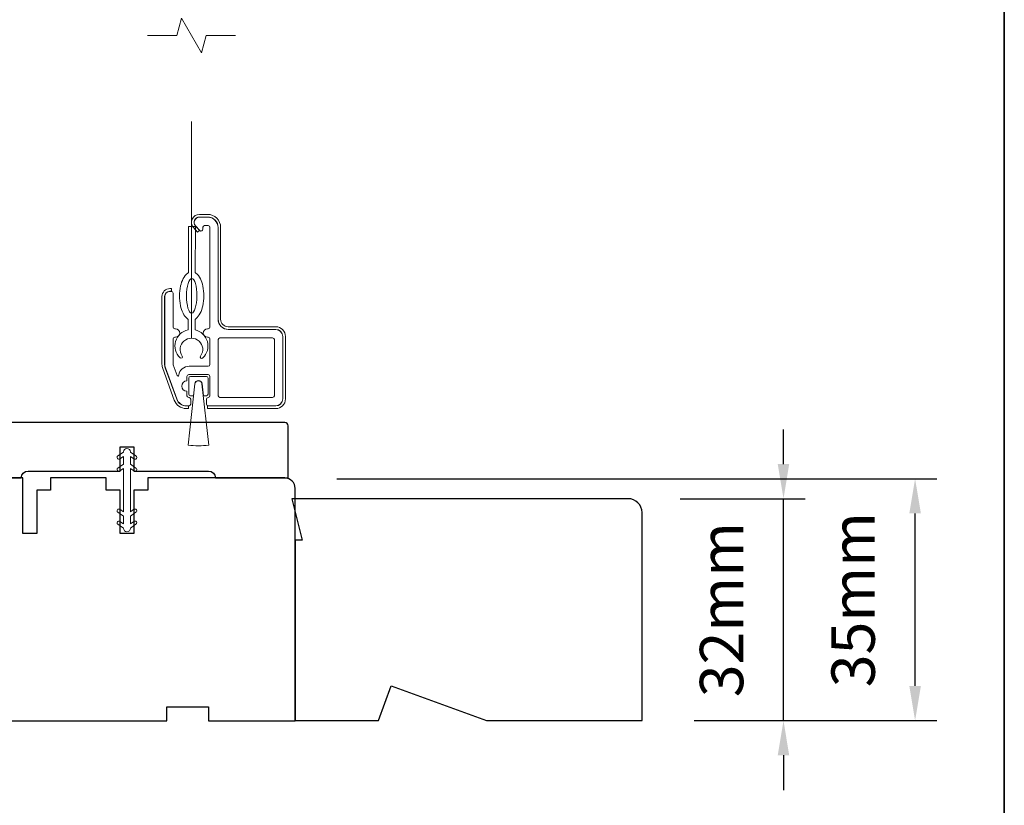
# Model space of a CAD drawing. Extents: x 3636 to 9706, y 3478 to 6021.
# Drawn here: x 4418 to 4560, y 4671 to 4784 of the extents above; entities that cross this region are included whole.
import ezdxf

# ---------------------------------------------------------------- set-up
doc = ezdxf.new("R2010")
doc.units = 0
doc.header["$LTSCALE"] = 250
doc.header["$MEASUREMENT"] = 0
doc.header["$PDMODE"] = 3
doc.header["$PDSIZE"] = -2
doc.linetypes.add('HIDDEN2', pattern=[0.1875, 0.125, -0.0625])
doc.layers.get('DEFPOINTS').update_dxf_attribs({"color": 2, "linetype": 'CONTINUOUS'})
for name, color, linetype, lineweight in [('6', 6, 'CONTINUOUS', 5), ('7', 7, 'CONTINUOUS', 9), ('8', 7, 'CONTINUOUS', 35), ('Aluminum', 132, 'CONTINUOUS', 15), ('Dimensions', 2, 'CONTINUOUS', 15), ('Nylon Clip', 6, 'CONTINUOUS', 15), ('Retractable Screen Hardware', 200, 'CONTINUOUS', 15), ('Screen', 40, 'HIDDEN2', 9), ('Veneer', 7, 'CONTINUOUS', 5), ('Weather-Strip', 6, 'CONTINUOUS', 9), ('Wood', 7, 'CONTINUOUS', 25)]:
    doc.layers.add(name, color=color, linetype=linetype, lineweight=lineweight)
doc.styles.add('ROMANS', font='romans')
doc.dimstyles.new('LWDEC', dxfattribs={"dimscale": 20, "dimtxt": 2.5, "dimasz": 2, "dimexe": 1.25, "dimexo": 3, "dimgap": 2, "dimtad": 1, "dimtoh": 1, "dimdec": 0, "dimzin": 11, "dimdsep": 46, "dimtxsty": 'ROMANS', "dimcen": 0, "dimdle": 1.5, "dimazin": 0, "dimtfac": 1, "dimtdec": 0, "dimtix": 1, "dimtmove": 0, "dimatfit": 3, "dimfxl": 0, "dimtzin": 0, "dimarcsym": 0})

# ---------------------------------------------------------------- blocks, each defined once
blk = doc.blocks.new('*D96')
at = {"layer": 'DEFPOINTS', "color": 0}
for p in [(4456.66, 4717.7), (4547.52, 4717.7), (4508.16, 4682.82)]:
    blk.add_point(p, dxfattribs=at)
at = {"layer": 'Dimensions', "color": 0, "lineweight": -2}
for p, q in [((4464.16, 4717.7), (4550.65, 4717.7)), ((4547.52, 4687.82), (4547.52, 4712.7)), ((4515.66, 4682.82), (4550.65, 4682.82))]:
    blk.add_line(p, q, dxfattribs=at)
at = {"layer": 'Dimensions', "color": 0}
for points in [[(4546.69, 4712.7), (4548.36, 4712.7), (4547.52, 4717.7)], [(4546.69, 4687.82), (4548.36, 4687.82), (4547.52, 4682.82)]]:
    blk.add_solid(points, dxfattribs=at)
at = {"layer": 'Dimensions', "color": 0, "insert": (4539.4, 4700.26), "char_height": 6.25, "attachment_point": 5, "rotation": 90, "style": 'ROMANS'}
blk.add_mtext('35mm', dxfattribs=at)
blk = doc.blocks.new('*D114')
at = {"layer": 'DEFPOINTS', "color": 0}
for p in [(4506.16, 4714.82), (4528.55, 4714.82), (4508.16, 4682.82)]:
    blk.add_point(p, dxfattribs=at)
at = {"layer": 'Dimensions', "color": 0, "lineweight": -2}
for p, q in [((4528.55, 4719.82), (4528.55, 4724.82)), ((4513.66, 4714.82), (4531.68, 4714.82)), ((4528.55, 4682.82), (4528.55, 4714.82)), ((4515.66, 4682.82), (4531.68, 4682.82)), ((4528.55, 4677.82), (4528.55, 4672.82))]:
    blk.add_line(p, q, dxfattribs=at)
at = {"layer": 'Dimensions', "color": 0}
for points in [[(4527.72, 4719.82), (4529.38, 4719.82), (4528.55, 4714.82)], [(4527.72, 4677.82), (4529.38, 4677.82), (4528.55, 4682.82)]]:
    blk.add_solid(points, dxfattribs=at)
at = {"layer": 'Dimensions', "color": 0, "insert": (4520.43, 4698.82), "char_height": 6.25, "attachment_point": 5, "rotation": 90, "style": 'ROMANS'}
blk.add_mtext('32mm', dxfattribs=at)

msp = doc.modelspace()

# ---------------------------------------------------------------- linework, layer by layer
at = {"layer": '6'}
msp.add_ellipse((4443.2464, 4744.05874), major_axis=(-0.01131, -2.49997), ratio=0.3, dxfattribs=at)
at = {"layer": '7'}
msp.add_lwpolyline([(4449.56147, 4781.58032), (4445.32472, 4781.58032), (4444.65484, 4779.08033), (4441.76811, 4784.08031), (4441.09824, 4781.58032), (4436.86147, 4781.58032)], dxfattribs=at)
at = {"layer": '8', "linetype": 'Continuous'}
msp.add_lwpolyline([(3894.63993, 4996.81457), (4560.38156, 4996.81457), (4560.38156, 4562.89941), (3894.63993, 4562.89941)], close=True, dxfattribs=at)
at = {"layer": 'Aluminum'}
for points in [[(4455.36371, 4728.20942, 0.414213562), (4456.36371, 4729.20942), (4456.36371, 4738.2094, 0.414213562), (4455.36371, 4739.2094), (4448.56373, 4739.2094, -0.414213562), (4447.06373, 4740.70939), (4447.06373, 4753.90937, 0.414213562), (4445.56373, 4755.40936), (4444.36373, 4755.40936, 0.655961838), (4443.8157, 4754.14736), (4444.43105, 4753.4887, 0.680534902), (4444.86373, 4753.65937), (4444.86373, 4753.95937, -0.414213562), (4445.11373, 4754.20937), (4445.61373, 4754.20937, -0.414213562), (4445.86373, 4753.95937), (4445.86373, 4739.55939, -0.414213562), (4445.61373, 4739.3094), (4445.51373, 4739.3094, 1), (4445.51373, 4738.1094), (4445.61373, 4738.1094, -0.414213562), (4445.86373, 4737.8594), (4445.86373, 4734.15941, -0.414213562), (4445.61373, 4733.90941), (4442.86374, 4733.90941, 0.370790327), (4441.3807, 4732.6343, -0.855921885), (4441.13833, 4732.58666), (4440.57882, 4734.1239, -0.087488664), (4440.56374, 4734.20941), (4440.56374, 4737.8594, -0.414213562), (4440.81374, 4738.1094), (4440.91374, 4738.1094, 1), (4440.91374, 4739.3094), (4440.81374, 4739.3094, -0.414213562), (4440.56374, 4739.55939), (4440.56374, 4744.45939, 0.414213562), (4440.31374, 4744.70938), (4440.11374, 4744.70938, 0.414213562), (4439.36374, 4743.95939), (4439.36374, 4734.21822, 0.087488664), (4439.45421, 4733.70519), (4441.09528, 4729.19639, 0.315298789), (4442.50481, 4728.20942), (4442.86374, 4728.20942, 0.414213562), (4443.11374, 4728.45942), (4443.11374, 4729.15942, 0.414213562), (4442.86374, 4729.40942), (4442.81374, 4729.40942, -0.414213562), (4442.56374, 4729.65941), (4442.56374, 4730.30941, -1), (4442.56374, 4731.80941), (4442.56374, 4732.45941, -0.414213562), (4442.81374, 4732.70941), (4445.61373, 4732.70941, -0.414213562), (4445.86373, 4732.45941), (4445.86373, 4729.65941, -0.414213562), (4445.61373, 4729.40942, 0.414213562), (4445.36373, 4729.15942), (4445.36373, 4728.45942, 0.414213562), (4445.61373, 4728.20942)], [(4447.06373, 4737.7594, -0.414213562), (4447.31373, 4738.0094), (4454.91371, 4738.0094, -0.414213562), (4455.16371, 4737.7594), (4455.16371, 4729.65941, -0.414213562), (4454.91371, 4729.40942), (4447.31373, 4729.40942, -0.414213562), (4447.06373, 4729.65941)]]:
    msp.add_lwpolyline(points, format="xyb", close=True, dxfattribs=at)
at = {"layer": 'Nylon Clip'}
msp.add_lwpolyline([(4433.40375, 4720.92347), (4433.40375, 4719.80991), (4432.59301, 4719.24222, 0.999996376), (4432.88733, 4718.82189), (4433.40375, 4719.18349), (4433.40375, 4712.92635), (4432.88733, 4713.28795, 0.999996376), (4432.59301, 4712.86762), (4433.40375, 4712.29993), (4433.40375, 4711.18637), (4432.88733, 4711.54797, 0.999996376), (4432.59301, 4711.12764), (4433.40375, 4710.55995), (4433.40375, 4710.55493, 1), (4434.40375, 4710.55493), (4434.40375, 4710.55993), (4435.2145, 4711.12762, 1), (4434.92017, 4711.54796), (4434.40375, 4711.18637), (4434.40375, 4712.29993), (4435.21449, 4712.86762, 0.999996376), (4434.92018, 4713.28795), (4434.40375, 4712.92635), (4434.40375, 4719.18349), (4434.92018, 4718.82189, 0.999996376), (4435.21449, 4719.24222), (4434.40375, 4719.80991), (4434.40375, 4720.92347), (4434.92017, 4720.56188, 1.000000007), (4435.2145, 4720.98222), (4434.40375, 4721.54991), (4434.40375, 4721.55491, 1), (4433.40375, 4721.55491), (4433.40375, 4721.54989), (4432.59301, 4720.9822, 0.999996376), (4432.88733, 4720.56187)], format="xyb", close=True, dxfattribs=at)
at = {"layer": 'Retractable Screen Hardware'}
for points in [[(4442.73119, 4740.69547), (4442.72424, 4739.16106, 0.601023038), (4441.56158, 4735.1309, 0.944458779), (4441.88851, 4735.39347, -1.952372212), (4444.52585, 4735.38154, 0.944458779), (4444.85039, 4735.11602, 0.601023038), (4443.72423, 4739.15654), (4443.73117, 4740.69095, 0.030909871), (4443.82385, 4740.75813, 0.104123252), (4444.47259, 4741.56979, 0.064774571), (4444.84488, 4742.63091, 0.050928658), (4444.99638, 4744.05083, 0.050928658), (4444.85774, 4745.47206, 0.064774571), (4444.49506, 4746.5365, 0.104123252), (4443.85369, 4747.354, 0.030909871), (4443.76162, 4747.42201), (4443.79167, 4754.06459), (4442.79168, 4754.06911), (4442.76163, 4747.42653, 0.030909871), (4442.66896, 4747.35936, 0.104123252), (4442.02022, 4746.5477, 0.064774571), (4441.64792, 4745.48658, 0.050928658), (4441.49642, 4744.06666, 0.050928658), (4441.63507, 4742.64543, 0.064774571), (4441.99775, 4741.58099, 0.104123252), (4442.63912, 4740.76349, 0.030909871)], [(4443.67668, 4731.38313, -0.893978076), (4444.75075, 4731.38352), (4444.94503, 4729.65941), (4445.36373, 4729.65941, 0.414213562), (4445.61373, 4729.90941), (4445.61373, 4732.20941, 0.414213562), (4445.36373, 4732.45941), (4443.06374, 4732.45941, 0.414213562), (4442.81374, 4732.20941), (4442.81374, 4729.90941, 0.414213562), (4443.06374, 4729.65941), (4443.48374, 4729.65941)]]:
    msp.add_lwpolyline(points, format="xyb", close=True, dxfattribs=at)
at = {"layer": 'Screen'}
msp.add_line((4443.21147, 4737.96206), (4443.21147, 4781.58032), dxfattribs=at)
at = {"layer": 'Veneer'}
for points in [[(4444.36373, 4755.42936), (4445.51872, 4755.42936, -0.414213562), (4447.03871, 4753.90937), (4447.03871, 4740.70939, 0.414213562), (4448.51871, 4739.2294), (4455.36371, 4739.2294, -0.414213562), (4456.38371, 4738.2094), (4456.38371, 4729.20942, -0.414213562), (4455.36371, 4728.18942), (4445.54373, 4728.18942), (4445.54373, 4727.80942), (4455.36371, 4727.80942, 0.414213562), (4456.76371, 4729.20942), (4456.76371, 4738.2094, 0.414213562), (4455.36371, 4739.60939), (4448.51871, 4739.60939, -0.414213562), (4447.41871, 4740.70939), (4447.41871, 4753.90937, 0.414213562), (4445.51872, 4755.80936), (4444.36373, 4755.80936, 0.64268311), (4443.49467, 4753.90622), (4444.07751, 4753.23368), (4444.36468, 4753.48254), (4443.78184, 4754.15509, -0.64268311)], [(4442.79374, 4728.18942), (4442.4698, 4728.18942, -0.315298789), (4441.08846, 4729.15665), (4439.4324, 4733.70664, -0.087488664), (4439.34374, 4734.20941), (4439.34374, 4743.95939, -0.414213562), (4440.11374, 4744.72938), (4440.31374, 4744.72938), (4440.31374, 4745.10938), (4440.11374, 4745.10938, 0.414213562), (4438.96375, 4743.95939), (4438.96375, 4734.20941, 0.087488664), (4439.07531, 4733.57667), (4440.73137, 4729.02668, 0.315298789), (4442.4698, 4727.80942), (4442.79374, 4727.80942)]]:
    msp.add_lwpolyline(points, format="xyb", close=True, dxfattribs=at)
at = {"layer": 'Weather-Strip'}
msp.add_lwpolyline([(4443.71684, 4731.37863), (4442.72881, 4722.55166, 0.06224859), (4445.7052, 4722.55248), (4444.71059, 4731.379, 0.893978076)], format="xyb", close=True, dxfattribs=at)
at = {"layer": 'Wood'}
for points in [[(4432.91375, 4718.80491), (4432.91375, 4722.30491), (4434.91375, 4722.30491), (4434.91375, 4718.80491), (4445.66373, 4718.80491, -0.414213562), (4446.66373, 4717.80492), (4457.16371, 4717.80492), (4457.16371, 4725.3049, 0.414213562), (4456.66371, 4725.8049), (4404.66381, 4725.8049, 0.414213562), (4403.16381, 4724.3049), (4403.16381, 4717.80492), (4418.66378, 4717.80492, -0.414213562), (4419.66378, 4718.80491)], [(4457.66371, 4714.82407), (4459.1637, 4708.82408), (4458.16371, 4708.82408), (4458.16371, 4682.82413), (4470.18576, 4682.82413), (4472.00561, 4687.82412), (4485.74297, 4682.82413), (4508.16361, 4682.82413), (4508.16361, 4712.82407, 0.414213562), (4506.16361, 4714.82407)]]:
    msp.add_lwpolyline(points, format="xyb", close=True, dxfattribs=at)
msp.add_lwpolyline([(4409.6638, 4682.80499), (4439.66374, 4682.80499), (4439.66374, 4684.80498), (4445.66373, 4684.80498), (4445.66373, 4682.80499), (4458.1637, 4682.80499), (4458.1637, 4716.30492, 0.414213562), (4456.66371, 4717.80492), (4436.91375, 4717.80492), (4436.91375, 4716.05492), (4434.91375, 4716.05492), (4434.91375, 4709.80493), (4432.91375, 4709.80493), (4432.91375, 4716.05492), (4430.91376, 4716.05492), (4430.91376, 4717.80492), (4422.91377, 4717.80492), (4422.91377, 4716.05492), (4420.91378, 4716.05492), (4420.91378, 4709.80493), (4418.91378, 4709.80493), (4418.91378, 4717.80492), (4390.66384, 4717.80492, 0.414213562)], format="xyb", dxfattribs=at)

# ---------------------------------------------------------------- dimensions: what is measured, and where the dimension line sits
at = {"layer": 'Dimensions'}
dim = msp.add_linear_dim(base=(4528.55159, 4714.82407), p1=(4508.16361, 4682.82413), p2=(4506.16361, 4714.82407), angle=90, dimstyle='LWDEC', override={"dimscale": 2.5, "dimpost": 'mm', "dimfrac": 2, "dimarcsym": 1}, dxfattribs=at)
dim.commit()
dim.dimension.update_dxf_attribs({"geometry": '*D114', "text_midpoint": (4520.42659, 4698.8241)})
dim = msp.add_linear_dim(base=(4547.52285, 4717.69507), p1=(4508.16361, 4682.82413), p2=(4456.66371, 4717.69507), angle=90, dimstyle='LWDEC', override={"dimscale": 2.5, "dimpost": 'mm', "dimfrac": 2, "dimarcsym": 1}, dxfattribs=at)
dim.commit()
dim.dimension.update_dxf_attribs({"geometry": '*D96', "text_midpoint": (4547.52285, 4700.2596), "dimtype": 160})

doc.saveas('drawing.dxf')
